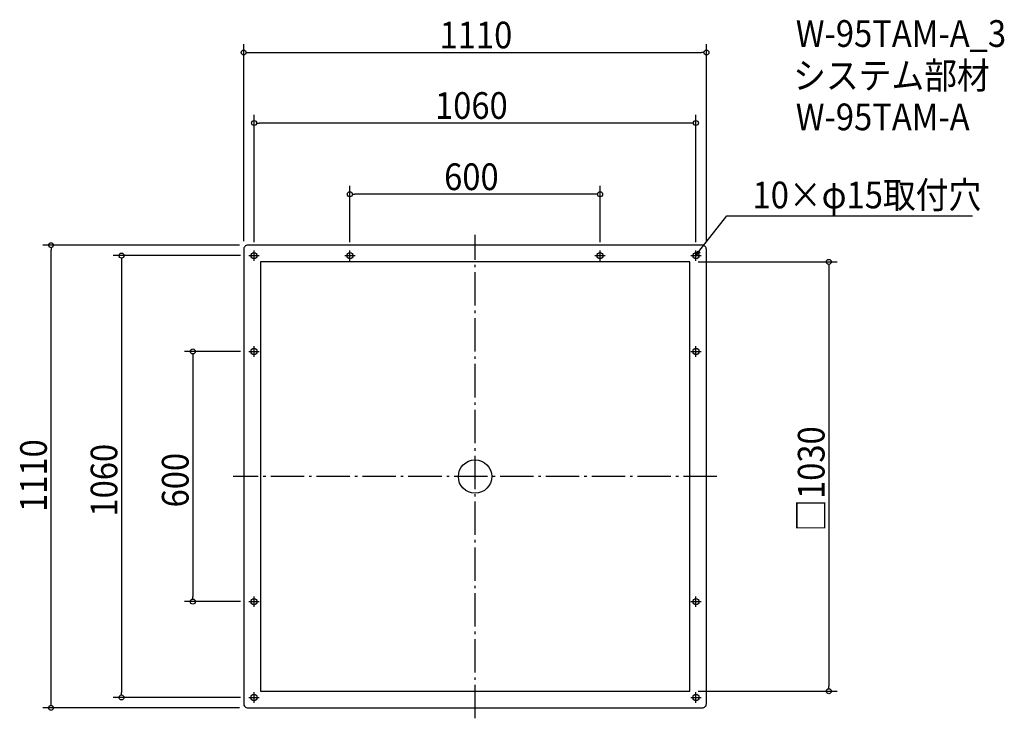
# Model space of a CAD drawing. Extents: x -1092 to 1270, y -580 to 1096.
import ezdxf

# ---------------------------------------------------------------- set-up
doc = ezdxf.new("R2010")
doc.units = 0
doc.header["$LTSCALE"] = 20
doc.header["$MEASUREMENT"] = 0
doc.header["$PDMODE"] = 3
doc.header["$PDSIZE"] = -2
doc.linetypes.add('DASHDOT', pattern=[5.5, 4, -0.6, 0.3, -0.6])
doc.layers.get('0').update_dxf_attribs({"linetype": 'CONTINUOUS'})
for name, color, linetype in [('ARRANGE', 1, 'CONTINUOUS'), ('BASIS', 6, 'DASHDOT'), ('DETAIL', 5, 'CONTINUOUS'), ('ETC', 61, 'CONTINUOUS'), ('FIX', 11, 'CONTINUOUS'), ('NOTE', 4, 'CONTINUOUS'), ('OUTLINE', 3, 'CONTINUOUS'), ('SIZE', 30, 'CONTINUOUS')]:
    doc.layers.add(name, color=color, linetype=linetype)
doc.styles.get("Standard").update_dxf_attribs({"font": 'SIMPLEX.shx', "width": 0.9, "height": 64, "bigfont": 'BIGFONT.shx'})

# ---------------------------------------------------------------- blocks, each defined once
blk = doc.blocks.new('_OPEN30')
at = {"color": 0, "linetype": 'ByBlock'}
for p, q in [((-1, 0.27), (0, 0)), ((0, 0), (-1, -0.27)), ((0, 0), (-1, 0))]:
    blk.add_line(p, q, dxfattribs=at)
blk = doc.blocks.new('*U68')
at = {"layer": 'NOTE'}
blk.add_lwpolyline([(537.3, 539.5), (603.8, 625.5), (1193.5, 625.5)], dxfattribs=at)
at = {"layer": 'NOTE', "xscale": 12, "yscale": 12, "zscale": 12, "rotation": 232.3258907693348}
blk.add_blockref('_OPEN30', (530, 530), dxfattribs=at)
blk = doc.blocks.new('*U69')
at = {"layer": 'NOTE', "width": 0.9}
blk.add_text('10×φ15取付穴', height=64, dxfattribs=at).set_placement((665.8, 643.5))
blk = doc.blocks.new('_DOTBLANK')
at = {"color": 0, "linetype": 'ByBlock'}
blk.add_line((-0.5, 0), (-1, 0), dxfattribs=at)
blk.add_circle((0, 0), 0.5, dxfattribs=at)

msp = doc.modelspace()

# ---------------------------------------------------------------- linework, layer by layer
at = {"layer": 'ARRANGE'}
msp.add_circle((0, 0), 40, dxfattribs=at)
msp.add_point((0, 0), dxfattribs=at)
at = {"layer": 'BASIS'}
for p, q in [((0, -580), (0, 580)), ((580, 0), (-580, 0))]:
    msp.add_line(p, q, dxfattribs=at)
at = {"layer": 'DETAIL'}
msp.add_lwpolyline([(-545, -555), (545, -555, 0.414214), (555, -545), (555, 545, 0.414214), (545, 555), (-545, 555, 0.414214), (-555, 545), (-555, -545, 0.414214)], format="xyb", close=True, dxfattribs=at)
msp.add_lwpolyline([(-515, -515), (515, -515), (515, 515), (-515, 515)], close=True, dxfattribs=at)
at = {"layer": 'FIX'}
for centre in [(-530, 530), (-300, 530), (300, 530), (530, 530), (-530, 300), (530, 300), (-530, -300), (530, -300), (-530, -530), (530, -530)]:
    msp.add_circle(centre, 7.5, dxfattribs=at)
at = {"layer": 'NOTE'}
for p, q in [((-542.5, 530), (-517.5, 530)), ((-530, 517.5), (-530, 542.5)), ((-312.5, 530), (-287.5, 530)), ((-300, 517.5), (-300, 542.5)), ((287.5, 530), (312.5, 530)), ((300, 517.5), (300, 542.5)), ((517.5, 530), (542.5, 530)), ((530, 517.5), (530, 542.5)), ((-530, 287.5), (-530, 312.5)), ((530, 287.5), (530, 312.5)), ((-542.5, 300), (-517.5, 300)), ((517.5, 300), (542.5, 300)), ((-542.5, -300), (-517.5, -300)), ((-530, -312.5), (-530, -287.5)), ((517.5, -300), (542.5, -300)), ((530, -312.5), (530, -287.5)), ((-530, -542.5), (-530, -517.5)), ((530, -542.5), (530, -517.5)), ((-542.5, -530), (-517.5, -530)), ((517.5, -530), (542.5, -530))]:
    msp.add_line(p, q, dxfattribs=at)
at = {"layer": 'OUTLINE'}
msp.add_lwpolyline([(-545, -555), (545, -555, 0.414214), (555, -545), (555, 545, 0.414214), (545, 555), (-545, 555, 0.414214), (-555, 545), (-555, -545, 0.414214)], format="xyb", close=True, dxfattribs=at)
msp.add_lwpolyline([(-515, -515), (515, -515), (515, 515), (-515, 515)], close=True, dxfattribs=at)
at = {"layer": 'SIZE'}
for p, q in [((-555, 565), (-555, 1037.2)), ((-543, 1017.2), (543, 1017.2)), ((555, 565), (555, 1037.2)), ((-530, 562.5), (-530, 868.1)), ((530, 562.5), (530, 868.1)), ((518, 848.1), (-518, 848.1)), ((-300, 562.5), (-300, 697.2)), ((300, 562.5), (300, 697.2)), ((288, 677.2), (-288, 677.2)), ((-565, 555), (-1037.2, 555)), ((-1017.2, -543), (-1017.2, 543)), ((-562.5, 530), (-868.1, 530)), ((-848.1, 518), (-848.1, -518)), ((535, 515), (868.5, 515)), ((848.5, 503), (848.5, -503)), ((-562.5, 300), (-697.2, 300)), ((-677.2, 288), (-677.2, -288)), ((-562.5, -300), (-697.2, -300)), ((535, -515), (868.5, -515)), ((-562.5, -530), (-868.1, -530)), ((-565, -555), (-1037.2, -555))]:
    msp.add_line(p, q, dxfattribs=at)

# ---------------------------------------------------------------- block references
for name in ['*U69', '*U68']:
    msp.add_blockref(name, (0, 0))
at = {"layer": 'SIZE', "xscale": 12, "yscale": 12, "zscale": 12}
for p, rotation in [((-555, 1017.2), 180), ((-530, 848.1), 180), ((-300, 677.2), 180), ((-1017.2, 555), 90), ((-848.1, 530), 90), ((848.5, 515), 90), ((-677.2, 300), 90), ((-677.2, -300), 270), ((-848.1, -530), 270), ((848.5, -515), 270), ((-1017.2, -555), 270)]:
    msp.add_blockref('_DOTBLANK', p, dxfattribs=dict(at, rotation=rotation))
for p in [(555, 1017.2), (530, 848.1), (300, 677.2)]:
    msp.add_blockref('_DOTBLANK', p, dxfattribs=at)

# ---------------------------------------------------------------- texts
at = {"layer": 'ETC', "width": 0.9}
for s, p in [('W-95TAM-A_3', (769.4, 1030.8)), ('システム部材', (763.2, 930)), ('W-95TAM-A', (769.4, 830.8))]:
    msp.add_text(s, height=64, dxfattribs=at).set_placement(p)
at = {"layer": 'SIZE', "width": 0.9}
for s, p in [('1110', (-85, 1027.2)), ('1060', (-96, 858.1)), ('600', (-74.1, 687.2))]:
    msp.add_text(s, height=64, dxfattribs=at).set_placement(p)
for s, p in [('□1030', (838.5, -132.5)), ('1110', (-1027.2, -85)), ('1060', (-858.1, -96)), ('600', (-687.2, -74.1))]:
    msp.add_text(s, height=64, rotation=90, dxfattribs=at).set_placement(p)

doc.saveas('drawing.dxf')
